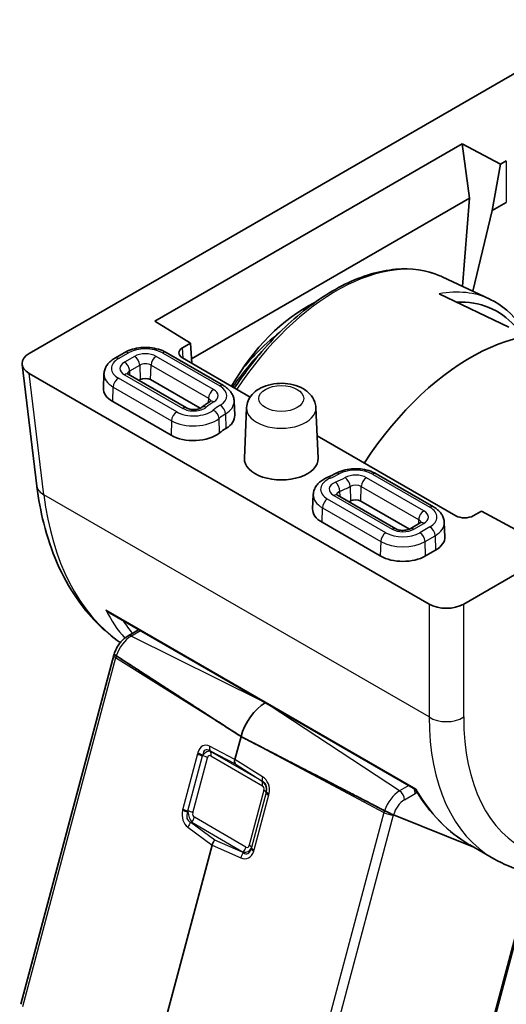
# Model space of a CAD drawing. Units: millimetres. Extents: x 58 to 7136, y 32 to 1437.
# Drawn here: x 1150 to 1169, y 441 to 481 of the extents above; entities that cross this region are included whole.
import ezdxf

# ---------------------------------------------------------------- set-up
doc = ezdxf.new("R2010")
doc.units = ezdxf.units.MM
doc.header["$LTSCALE"] = 4
doc.layers.add('Visible (ISO)', color=7, linetype='Continuous', lineweight=35)
doc.layers.add('Visible Narrow (ISO)', color=7, linetype='Continuous', lineweight=25)

msp = doc.modelspace()

# ---------------------------------------------------------------- linework, layer by layer
at = {"layer": 'Visible (ISO)'}
for p, q in [((1150.0722, 467.6582), (1175.5315, 482.3572)), ((1155.1811, 468.9746), (1167.6862, 476.1944)), ((1167.6862, 476.1944), (1169.2467, 475.3564)), ((1167.6862, 476.1944), (1167.9825, 473.971)), ((1169.2467, 475.3564), (1168.9109, 473.4725)), ((1169.2467, 475.3564), (1169.4842, 475.4935)), ((1167.9825, 473.971), (1156.6751, 467.4427)), ((1167.9825, 473.971), (1167.7022, 470.3883)), ((1169.4842, 473.8035), (1168.9109, 473.4725)), ((1168.9109, 473.4725), (1168.1245, 470.1905)), ((1193.2091, 472.151), (1167.7499, 457.452)), ((1166.8754, 470.7756), (1168.8168, 469.8662)), ((1166.7501, 470.0812), (1169.5878, 468.7296)), ((1167.6831, 470.144), (1167.6829, 470.1411)), ((1168.1014, 470.0942), (1168.1003, 470.0897)), ((1156.6345, 468.0747), (1155.1811, 468.9746)), ((1156.3035, 467.8836), (1156.6345, 468.0747)), ((1156.6873, 467.2541), (1156.6345, 468.0747)), ((1153.9578, 467.6968), (1153.5476, 467.4599)), ((1157.9718, 466.3489), (1155.6372, 467.6968)), ((1159.0614, 465.8834), (1156.3035, 467.4757)), ((1149.782, 467.2109), (1150.3828, 462.2509)), ((1166.3391, 457.452), (1150.0722, 466.8437)), ((1153.1125, 466.8286), (1153.0877, 466.2489)), ((1156.4687, 465.4366), (1154.0956, 466.8067)), ((1154.5854, 466.5897), (1154.5284, 466.5568)), ((1157.0283, 465.4242), (1155.0096, 466.5897)), ((1155.8411, 464.3295), (1153.468, 465.6996)), ((1158.4069, 465.7176), (1158.4317, 465.1379)), ((1158.9153, 465.4483), (1158.8274, 463.394)), ((1161.7386, 465.4483), (1161.8265, 463.394)), ((1167.4336, 461.0497), (1161.7873, 464.3096)), ((1166.5266, 461.4097), (1164.192, 462.7576)), ((1161.6288, 461.9117), (1161.604, 461.332)), ((1164.985, 460.5197), (1162.6119, 461.8898)), ((1165.5446, 460.5073), (1163.5645, 461.6506)), ((1168.4712, 461.2408), (1168.1403, 461.0497)), ((1170.0299, 460.4017), (1168.4712, 461.2408)), ((1164.3575, 459.4126), (1161.9844, 460.7827)), ((1165.9786, 460.7565), (1165.5684, 460.5197)), ((1166.9617, 460.7785), (1166.9865, 460.1987)), ((1166.6062, 459.6495), (1166.1959, 459.4126)), ((1153.3421, 457.0943), (1165.7916, 449.9065)), ((1154.09, 456.1629), (1154.5226, 456.4127)), ((1149.7226, 441.166), (1153.511, 455.3719)), ((1158.688, 452.0635), (1158.4402, 451.1342)), ((1168.1665, 447.5568), (1164.8993, 448.8733)), ((1164.8994, 448.8733), (1168.1665, 447.5568)), ((1157.5091, 447.6427), (1154.8317, 437.6027)), ((1168.9787, 447.0879), (1167.9974, 447.6545)), ((1168.462, 447.4377), (1168.4657, 447.4362)), ((1168.4657, 447.4362), (1168.462, 447.4377)), ((1168.7346, 439.5617), (1170.4759, 446.0913))]:
    msp.add_line(p, q, dxfattribs=at)
for centre, major_axis, ratio, start_param, end_param in [((1162.17, 463.0099), (-2.6403, -6.9822), 0.6589399, 3.7574218, 4.4786425), ((1164.7324, 461.5585), (-4.3418, -7.8302), 0.551395, 2.9475952, 3.4680389), ((1164.4986, 461.6883), (4.4913, 8.0895), 0.5522399, 0.0360224, 0.0380166), ((1168.0344, 459.6576), (4.8, 8.3138), 0.5773503, 6.2337194, 7.7595488), ((1156.6577, 467.6797), (-0.5006, 0), 0.5766475, 5.4983961, 7.0679745), ((1150.7845, 467.251), (-1.0049, 0), 0.5745477, 5.5002201, 7.0661505), ((1154.7975, 466.4672), (-0.3, 0), 0.5773503, 3.9269908, 5.4977871), ((1154.3873, 466.2304), (-1.3, 0), 0.5773503, 6.2584901, 7.0685835), ((1157.1321, 465.1193), (1.3, 0), 0.5773503, 5.5250272, 6.3078805), ((1160.327, 463.3726), (-3.1, 0), 0.5773503, 5.5250272, 5.6575569), ((1156.7603, 464.8603), (-1.3, 0), 0.5773503, 0.7853982, 2.5159643), ((1160.327, 463.3726), (1.5, 0), 0.5773503, 3.1168974, 6.3078805), ((1151.3755, 462.3711), (-0.9927, -0.1202), 0.5745477, 0, 0.0040952), ((1163.3523, 461.5281), (-0.3, 0), 0.5773503, 3.9269908, 5.4705471), ((1162.9036, 461.3134), (-1.3, 0), 0.5773503, 6.2584901, 7.0685835), ((1160.327, 463.3726), (-4.1, 0), 0.5773503, 2.3073059, 2.3289544), ((1167.7869, 461.2542), (0.5, 0), 0.5780539, 3.9275998, 5.4971782), ((1165.6869, 460.1802), (1.3, 0), 0.5773503, 5.4977871, 6.3078805), ((1165.2767, 459.9433), (-1.3, 0), 0.5773503, 0.7853982, 2.3561945), ((1167.0445, 457.8633), (-1, 0), 0.5801665, 0.7878312, 2.3537615), ((1159.6847, 452.2201), (-0.75, -1.299), 0.5773503, 3.9371242, 5.1487213), ((1158.6397, 451.1643), (-0.1494, -0.2604), 0.5795007, 5.14314, 5.9309711), ((1164.6845, 448.9857), (-0.2754, 0.1314), 0.0477303, 2.3700918, 2.4879538), ((1157.7093, 447.6754), (0.1513, 0.2605), 0.5751966, 1.224838, 2.0126691), ((1176.9681, 459.7957), (8.1867, 12.5868), 0.5385914, 3.1701953, 3.1708371)]:
    msp.add_ellipse(centre, major_axis=major_axis, ratio=ratio, start_param=start_param, end_param=end_param, dxfattribs=at)
for points, knots in [([(1158.4251, 466.2508), (1158.6028, 466.5208), (1158.7886, 466.7842), (1159.5549, 467.8), (1160.1899, 468.4883), (1161.5235, 469.6525), (1162.2219, 470.1278), (1163.6162, 470.8125), (1164.3122, 471.022), (1165.621, 471.1389), (1166.2361, 471.0522), (1166.812, 470.8047), (1166.8438, 470.7904), (1166.8754, 470.7756)], [2.1086174, 2.1086174, 2.1086174, 2.1086174, 2.2175166, 2.2175166, 2.5418727, 2.5418727, 2.8670889, 2.8670889, 3.1924175, 3.1924175, 3.5097363, 3.5097363, 3.5284591, 3.5284591, 3.5284591, 3.5284591]), ([(1158.7289, 467.0021), (1158.8956, 467.2084), (1159.0686, 467.4063), (1159.5731, 467.9395), (1159.9164, 468.2512), (1160.2683, 468.5212)], [2.27350016, 2.27350016, 2.27350016, 2.27350016, 2.39894699, 2.39894699, 2.62942854, 2.62942854, 2.62942854, 2.62942854]), ([(1153.9578, 467.6968), (1154.0536, 467.7521), (1154.1588, 467.7956), (1154.3812, 467.861), (1154.4983, 467.8828), (1154.7368, 467.9046), (1154.8581, 467.9046), (1155.0966, 467.8828), (1155.2138, 467.861), (1155.4361, 467.7956), (1155.5414, 467.7521), (1155.6372, 467.6968)], [3.1415927, 3.1415927, 3.1415927, 3.1415927, 3.4557519, 3.4557519, 3.7699112, 3.7699112, 4.0840704, 4.0840704, 4.3982297, 4.3982297, 4.712389, 4.712389, 4.712389, 4.712389]), ([(1153.1125, 466.8286), (1153.1148, 466.8835), (1153.1245, 466.9379), (1153.1566, 467.0415), (1153.1789, 467.0907), (1153.233, 467.1823), (1153.2648, 467.2247), (1153.3354, 467.3027), (1153.3741, 467.3384), (1153.457, 467.4036), (1153.5012, 467.4331), (1153.5476, 467.4599)], [2.38088971, 2.38088971, 2.38088971, 2.38088971, 2.5330303, 2.5330303, 2.68517089, 2.68517089, 2.83731148, 2.83731148, 2.98945207, 2.98945207, 3.14159265, 3.14159265, 3.14159265, 3.14159265]), ([(1154.0539, 466.8388), (1154.0539, 466.8388), (1154.0546, 466.8379), (1154.0584, 466.8337), (1154.0626, 466.8295), (1154.0758, 466.8192), (1154.0846, 466.8131), (1154.0956, 466.8067)], [4.30737775, 4.30737775, 4.30737775, 4.30737775, 4.4081078, 4.4081078, 4.56024839, 4.56024839, 4.71238898, 4.71238898, 4.71238898, 4.71238898]), ([(1157.9718, 466.3489), (1158.0182, 466.3221), (1158.0624, 466.2925), (1158.1453, 466.2273), (1158.184, 466.1917), (1158.2545, 466.1137), (1158.2863, 466.0713), (1158.3405, 465.9797), (1158.3628, 465.9305), (1158.3949, 465.8268), (1158.4046, 465.7725), (1158.4069, 465.7176)], [4.71238898, 4.71238898, 4.71238898, 4.71238898, 4.86452957, 4.86452957, 5.01667016, 5.01667016, 5.16881074, 5.16881074, 5.32095133, 5.32095133, 5.47309192, 5.47309192, 5.47309192, 5.47309192]), ([(1158.9153, 465.4483), (1158.9195, 465.5455), (1158.9418, 465.6411), (1159.0172, 465.8232), (1159.0725, 465.9077), (1159.2158, 466.0716), (1159.3082, 466.1448), (1159.53, 466.2793), (1159.6635, 466.3335), (1159.9486, 466.4118), (1160.1008, 466.434), (1160.4052, 466.4447), (1160.5572, 466.4336), (1160.8532, 466.3775), (1160.9971, 466.3324), (1161.2648, 466.2028), (1161.3896, 466.1185), (1161.5801, 465.9145), (1161.6526, 465.8036), (1161.7204, 465.603), (1161.7353, 465.5261), (1161.7386, 465.4483)], [2.3808897, 2.3808897, 2.3808897, 2.3808897, 2.5906726, 2.5906726, 2.8234815, 2.8234815, 3.1170989, 3.1170989, 3.4831666, 3.4831666, 3.8662914, 3.8662914, 4.2440721, 4.2440721, 4.6251461, 4.6251461, 5.003391, 5.003391, 5.3051658, 5.3051658, 5.4730919, 5.4730919, 5.4730919, 5.4730919]), ([(1157.4295, 465.6991), (1157.4045, 465.6839), (1157.3799, 465.6684), (1157.3312, 465.6371), (1157.3072, 465.6213), (1157.2599, 465.5892), (1157.2365, 465.5729), (1157.1904, 465.5399), (1157.1677, 465.5232), (1157.123, 465.4894), (1157.101, 465.4723), (1157.0794, 465.455)], [3.16883274, 3.16883274, 3.16883274, 3.16883274, 3.19533867, 3.19533867, 3.22184461, 3.22184461, 3.24835055, 3.24835055, 3.27485648, 3.27485648, 3.30136242, 3.30136242, 3.30136242, 3.30136242]), ([(1157.4295, 465.6991), (1157.4393, 465.7051), (1157.4471, 465.7107), (1157.4586, 465.7201), (1157.4622, 465.7239), (1157.465, 465.7271), (1157.4655, 465.7278), (1157.4655, 465.7278)], [0.02724008, 0.02724008, 0.02724008, 0.02724008, 0.17393265, 0.17393265, 0.32062523, 0.32062523, 0.40501123, 0.40501123, 0.40501123, 0.40501123]), ([(1156.4687, 465.4366), (1156.4839, 465.4278), (1156.5033, 465.4185), (1156.5506, 465.4009), (1156.5789, 465.3927), (1156.6423, 465.3795), (1156.6777, 465.3747), (1156.7514, 465.3703), (1156.7898, 465.3708), (1156.8638, 465.3772), (1156.8996, 465.3831), (1156.9631, 465.3986), (1156.9912, 465.408), (1157.0363, 465.4274), (1157.0541, 465.4372), (1157.0717, 465.4491), (1157.0759, 465.4522), (1157.0794, 465.455)], [4.712389, 4.712389, 4.712389, 4.712389, 4.9236474, 4.9236474, 5.1516124, 5.1516124, 5.3947263, 5.3947263, 5.6461315, 5.6461315, 5.8966675, 5.8966675, 6.1368439, 6.1368439, 6.359622, 6.359622, 6.4429551, 6.4429551, 6.4429551, 6.4429551]), ([(1162.5378, 462.7717), (1162.6335, 462.8241), (1162.738, 462.8652), (1162.9581, 462.9265), (1163.0737, 462.9466), (1163.3084, 462.9658), (1163.4276, 462.9649), (1163.6617, 462.9419), (1163.7765, 462.92), (1163.9946, 462.855), (1164.0979, 462.812), (1164.192, 462.7576)], [3.1688327, 3.1688327, 3.1688327, 3.1688327, 3.477544, 3.477544, 3.7862552, 3.7862552, 4.0949665, 4.0949665, 4.4036777, 4.4036777, 4.712389, 4.712389, 4.712389, 4.712389]), ([(1161.6288, 461.9117), (1161.6317, 461.9781), (1161.6453, 462.0437), (1161.6903, 462.1664), (1161.7216, 462.2236), (1161.7962, 462.3275), (1161.8395, 462.3744), (1161.9347, 462.4588), (1161.9866, 462.4964), (1162.0971, 462.5634), (1162.1557, 462.5928), (1162.217, 462.6183)], [2.38088971, 2.38088971, 2.38088971, 2.38088971, 2.56498425, 2.56498425, 2.7490788, 2.7490788, 2.93317334, 2.93317334, 3.11726788, 3.11726788, 3.30136242, 3.30136242, 3.30136242, 3.30136242]), ([(1162.5378, 462.7717), (1162.5178, 462.7608), (1162.4975, 462.75), (1162.4563, 462.7287), (1162.4354, 462.7181), (1162.3932, 462.6974), (1162.3718, 462.6871), (1162.3284, 462.6669), (1162.3065, 462.657), (1162.2621, 462.6374), (1162.2397, 462.6278), (1162.217, 462.6183)], [0.02724008, 0.02724008, 0.02724008, 0.02724008, 0.05374602, 0.05374602, 0.08025196, 0.08025196, 0.10675789, 0.10675789, 0.13326383, 0.13326383, 0.15976977, 0.15976977, 0.15976977, 0.15976977]), ([(1153.7756, 455.8878), (1153.0884, 456.3617), (1152.4812, 456.9834), (1151.3937, 458.5758), (1150.9448, 459.6105), (1150.5389, 461.2256), (1150.4464, 461.727), (1150.3836, 462.2448)], [0.07195356, 0.07195356, 0.07195356, 0.07195356, 0.43748544, 0.43748544, 0.8783983, 0.8783983, 1.06509439, 1.06509439, 1.06509439, 1.06509439]), ([(1162.5703, 461.9219), (1162.5703, 461.9219), (1162.5709, 461.921), (1162.5747, 461.9168), (1162.579, 461.9126), (1162.5921, 461.9022), (1162.601, 461.8961), (1162.6119, 461.8898)], [4.30737775, 4.30737775, 4.30737775, 4.30737775, 4.4081078, 4.4081078, 4.56024839, 4.56024839, 4.71238898, 4.71238898, 4.71238898, 4.71238898]), ([(1166.5266, 461.4097), (1166.573, 461.383), (1166.6172, 461.3534), (1166.7001, 461.2882), (1166.7388, 461.2525), (1166.8094, 461.1745), (1166.8412, 461.1322), (1166.8953, 461.0406), (1166.9176, 460.9913), (1166.9497, 460.8877), (1166.9594, 460.8333), (1166.9617, 460.7785)], [4.71238898, 4.71238898, 4.71238898, 4.71238898, 4.86452957, 4.86452957, 5.01667016, 5.01667016, 5.16881074, 5.16881074, 5.32095133, 5.32095133, 5.47309192, 5.47309192, 5.47309192, 5.47309192]), ([(1164.985, 460.5197), (1165.0003, 460.5109), (1165.0197, 460.5016), (1165.0669, 460.484), (1165.0952, 460.4757), (1165.1587, 460.4625), (1165.1941, 460.4578), (1165.2678, 460.4534), (1165.3061, 460.4539), (1165.3802, 460.4603), (1165.4159, 460.4662), (1165.4795, 460.4816), (1165.5075, 460.4911), (1165.5453, 460.5073), (1165.5578, 460.5136), (1165.5684, 460.5197)], [4.712389, 4.712389, 4.712389, 4.712389, 4.9236474, 4.9236474, 5.1516124, 5.1516124, 5.3947263, 5.3947263, 5.6461315, 5.6461315, 5.8966675, 5.8966675, 6.1368439, 6.1368439, 6.2831853, 6.2831853, 6.2831853, 6.2831853]), ([(1165.9786, 460.7565), (1165.9896, 460.7629), (1165.9984, 460.769), (1166.0116, 460.7793), (1166.0158, 460.7835), (1166.0196, 460.7877), (1166.0203, 460.7887), (1166.0203, 460.7887)], [0, 0, 0, 0, 0.15214059, 0.15214059, 0.30428118, 0.30428118, 0.40501123, 0.40501123, 0.40501123, 0.40501123]), ([(1153.1867, 457.2177), (1153.1875, 457.2168), (1153.1883, 457.216), (1153.2345, 457.1676), (1153.2865, 457.1263), (1153.3421, 457.0943)], [-0.08561973, -0.08561973, -0.08561973, -0.08561973, -0.08496663, -0.08496663, -0.047983366, -0.047983366, -0.047983366, -0.047983366]), ([(1154.09, 456.1629), (1154.0364, 456.132), (1153.9859, 456.0957), (1153.8905, 456.0146), (1153.8456, 455.9697), (1153.7622, 455.8733), (1153.7236, 455.8217), (1153.6534, 455.7135), (1153.6219, 455.6569), (1153.567, 455.5405), (1153.5436, 455.4806), (1153.5249, 455.4199)], [3.4906585, 3.4906585, 3.4906585, 3.4906585, 3.7227921, 3.7227921, 3.9549258, 3.9549258, 4.1870594, 4.1870594, 4.419193, 4.419193, 4.6513267, 4.6513267, 4.6513267, 4.6513267]), ([(1153.5249, 455.4199), (1153.5239, 455.4167), (1153.5229, 455.4136), (1153.521, 455.4072), (1153.52, 455.404), (1153.5182, 455.3976), (1153.5172, 455.3944), (1153.5154, 455.3879), (1153.5145, 455.3847), (1153.5127, 455.3783), (1153.5119, 455.3751), (1153.511, 455.3719)], [4.651326668, 4.651326668, 4.651326668, 4.651326668, 4.663539131, 4.663539131, 4.675751593, 4.675751593, 4.687964056, 4.687964056, 4.700176518, 4.700176518, 4.71238898, 4.71238898, 4.71238898, 4.71238898]), ([(1153.6106, 455.3504), (1153.5901, 455.3637), (1153.5712, 455.3767), (1153.5423, 455.3982), (1153.5303, 455.4089), (1153.5251, 455.4168), (1153.5247, 455.4185), (1153.5251, 455.4198)], [-0.185369788, -0.185369788, -0.185369788, -0.185369788, -0.176450624, -0.176450624, -0.165356868, -0.165356868, -0.161135608, -0.161135608, -0.161135608, -0.161135608]), ([(1153.6106, 455.3504), (1153.5901, 455.3637), (1153.5712, 455.3767), (1153.5423, 455.3982), (1153.5303, 455.4089), (1153.5251, 455.4168), (1153.5247, 455.4185), (1153.5251, 455.4198)], [-0.185369788, -0.185369788, -0.185369788, -0.185369788, -0.176450624, -0.176450624, -0.165356868, -0.165356868, -0.161135608, -0.161135608, -0.161135608, -0.161135608]), ([(1165.7916, 449.9066), (1165.7908, 449.9078), (1165.7966, 449.9156), (1165.8074, 449.9304), (1165.8076, 449.9306), (1165.8078, 449.9309)], [-0.019824929, -0.019824929, -0.019824929, -0.019824929, 0, 0, 0.000361139, 0.000361139, 0.000361139, 0.000361139]), ([(1164.5297, 449.0462), (1164.5533, 449.034), (1164.5819, 449.0196), (1164.6402, 448.9908), (1164.6802, 448.9716), (1164.7471, 448.9401), (1164.7857, 448.9224), (1164.8366, 448.8997), (1164.8587, 448.8902), (1164.8774, 448.8824)], [-0.185369788, -0.185369788, -0.185369788, -0.185369788, -0.176450624, -0.176450624, -0.165356868, -0.165356868, -0.153943948, -0.153943948, -0.145547689, -0.145547689, -0.145547689, -0.145547689]), ([(1164.8776, 448.8823), (1164.859, 448.89), (1164.8366, 448.8997), (1164.7857, 448.9224), (1164.7471, 448.9401), (1164.6802, 448.9716), (1164.6402, 448.9908), (1164.5819, 449.0196), (1164.5533, 449.034), (1164.5297, 449.0462)], [0.145547689, 0.145547689, 0.145547689, 0.145547689, 0.153943948, 0.153943948, 0.165356868, 0.165356868, 0.176450624, 0.176450624, 0.185369788, 0.185369788, 0.185369788, 0.185369788]), ([(1176.7727, 447.8972), (1175.6352, 447.2405), (1174.4864, 446.7826), (1172.2759, 446.3166), (1171.1779, 446.3115), (1169.7656, 446.6991), (1169.3582, 446.8691), (1168.9833, 447.0856)], [0, 0, 0, 0, 0.4719428, 0.4719428, 0.953459, 0.953459, 1.1634181, 1.1634181, 1.1634181, 1.1634181])]:
    msp.add_open_spline(points, degree=3, knots=knots, dxfattribs=at)
for points in [[(1168.8239, 469.8574), (1169.3138, 469.6274), (1169.7457, 469.2627), (1170.0768, 468.7904)], [(1168.0065, 447.6491), (1167.1171, 448.1622), (1166.3559, 448.9383), (1165.7916, 449.9066)], [(1164.8993, 448.8733), (1164.8993, 448.8733), (1164.8994, 448.8733), (1164.8994, 448.8733)]]:
    msp.add_open_spline(points, degree=3, dxfattribs=at)
for points, weights in [([(1158.688, 452.0635), (1155.6257, 454.0456), (1153.6106, 455.3504)], [37.0484685001, 44.4471690294, 51.1801270797]), ([(1158.688, 452.0635), (1155.6257, 454.0456), (1153.6106, 455.3504)], [1, 1.0207239259, 1]), ([(1158.688, 452.0635), (1162.2084, 450.245), (1164.5297, 449.0462)], [37.0484685001, 44.4471690294, 51.1801270797]), ([(1164.5297, 449.0462), (1162.2084, 450.245), (1158.688, 452.0635)], [1, 1.0207239259, 1])]:
    msp.add_rational_spline(points, weights, degree=2, dxfattribs=at)
at = {"layer": 'Visible Narrow (ISO)'}
for p, q in [((1169.4842, 475.4935), (1169.4842, 473.8035)), ((1153.6976, 467.4451), (1154.1078, 467.6819)), ((1155.4872, 467.6819), (1157.8218, 466.334)), ((1156.3291, 467.4609), (1156.3035, 467.8836)), ((1154.3558, 467.5387), (1153.9456, 467.3019)), ((1157.5738, 466.1908), (1155.2392, 467.5387)), ((1154.1576, 466.9431), (1154.5678, 467.1799)), ((1154.1628, 466.7679), (1154.1576, 466.9431)), ((1154.5678, 467.1799), (1154.5854, 466.5897)), ((1155.0096, 466.5897), (1155.0272, 467.1799)), ((1155.0272, 467.1799), (1157.3618, 465.832)), ((1150.6701, 461.9069), (1150.0722, 466.8437)), ((1156.0706, 465.2786), (1153.6976, 466.6487)), ((1153.9456, 466.7919), (1156.3187, 465.4218)), ((1153.468, 465.6996), (1153.4856, 466.2899)), ((1153.4856, 466.2899), (1155.8586, 464.9198)), ((1157.3618, 465.832), (1157.3565, 465.6534)), ((1155.8586, 464.9198), (1155.8411, 464.3295)), ((1157.8141, 464.4207), (1157.794, 465.0092)), ((1158.058, 465.1932), (1158.076, 464.6033)), ((1166.1286, 461.2517), (1163.794, 462.5996)), ((1164.042, 462.7428), (1166.3766, 461.3949)), ((1163.129, 462.2443), (1163.1461, 461.6538)), ((1163.5645, 461.6506), (1163.582, 462.2408)), ((1163.582, 462.2408), (1165.9166, 460.8929)), ((1166.3391, 452.8604), (1150.6701, 461.9069)), ((1164.587, 460.3616), (1162.2139, 461.7317)), ((1162.4619, 461.8749), (1164.835, 460.5048)), ((1162.7188, 461.8281), (1162.7134, 462.0455)), ((1161.9844, 460.7827), (1162.0019, 461.3729)), ((1162.0019, 461.3729), (1164.375, 460.0028)), ((1165.9166, 460.8929), (1165.9114, 460.7177)), ((1165.7184, 460.5048), (1166.1286, 460.7417)), ((1166.3766, 460.5985), (1165.9664, 460.3616)), ((1166.1784, 460.0028), (1166.5886, 460.2397)), ((1166.5886, 460.2397), (1166.6062, 459.6495)), ((1164.375, 460.0028), (1164.3575, 459.4126)), ((1166.1959, 459.4126), (1166.1784, 460.0028)), ((1166.3391, 457.452), (1166.3391, 452.8604)), ((1167.7499, 452.8604), (1167.7499, 457.452)), ((1153.1867, 457.2177), (1165.8078, 449.9309)), ((1154.5962, 456.3702), (1154.2252, 456.156)), ((1154.2252, 456.156), (1159.5302, 453.5215)), ((1153.5872, 455.2719), (1149.7989, 441.066)), ((1158.688, 452.0635), (1153.5872, 455.2719)), ((1165.1442, 449.8519), (1159.8392, 453.3431)), ((1158.688, 452.0635), (1164.5063, 448.9678)), ((1158.4402, 451.1342), (1157.4078, 451.6708)), ((1156.9178, 451.3604), (1156.3207, 449.1216)), ((1156.5305, 449.0386), (1157.1275, 451.2773)), ((1157.4292, 451.4789), (1158.4474, 450.9498)), ((1157.4501, 451.4566), (1157.4292, 451.4789)), ((1159.5492, 450.2447), (1157.4501, 451.4566)), ((1157.4571, 451.2734), (1159.5563, 450.0614)), ((1166.4163, 451.5943), (1166.4158, 451.5923)), ((1156.7259, 448.9641), (1157.3229, 451.2029)), ((1159.5626, 450.4267), (1158.4402, 451.1342)), ((1158.4474, 450.9498), (1159.5544, 450.2519)), ((1159.5544, 450.2519), (1159.5492, 450.2447)), ((1165.5152, 450.0661), (1165.1442, 449.8519)), ((1159.6221, 449.8755), (1159.025, 447.6367)), ((1159.713, 449.7846), (1159.116, 447.5458)), ((1159.2222, 447.4465), (1159.8192, 449.6853)), ((1165.3416, 449.4936), (1165.781, 449.7474)), ((1164.5063, 448.9678), (1160.7179, 434.7619)), ((1161.1141, 434.6792), (1164.8993, 448.8733)), ((1156.6523, 448.5654), (1156.682, 448.5766)), ((1157.6196, 447.8457), (1156.6523, 448.5654)), ((1156.682, 448.5766), (1158.7812, 447.3646)), ((1158.8908, 447.5662), (1156.7917, 448.7781)), ((1156.5283, 448.3725), (1157.5091, 447.6427)), ((1157.5091, 447.6427), (1158.6831, 447.1284)), ((1158.7775, 447.3384), (1157.6196, 447.8457)), ((1158.7812, 447.3646), (1158.7775, 447.3384)), ((1158.902, 447.3623), (1158.9021, 447.3623)), ((1158.9964, 447.321), (1158.9964, 447.321)), ((1159.1092, 447.523), (1159.1092, 447.523)), ((1170.3981, 446.0461), (1168.6568, 439.5165))]:
    msp.add_line(p, q, dxfattribs=at)
for centre, major_axis, ratio, start_param, end_param in [((1162.5749, 462.8096), (4.5301, 7.8463), 0.5773503, 0.0494659, 1.4707178), ((1164.4986, 461.6883), (4.4913, 8.0895), 0.5522399, 0.0380166, 0.4247074), ((1154.1078, 467.437), (-0.15, 0.2598), 0.5773503, 5.4977871, 6.2831853), ((1154.7975, 467.2837), (0.9754, 0), 0.5773503, 0.7853982, 2.3561945), ((1154.7975, 467.2837), (-0.6246, 0), 0.5773503, 3.9269908, 5.4977871), ((1155.4872, 467.437), (0.15, 0.2598), 0.5773503, 0, 0.7853982), ((1161.1681, 463.6219), (-3.3051, -5.7245), 0.5773503, 4.2743477, 4.5750142), ((1154.3873, 467.0469), (-0.9754, 0), 0.5773503, 5.4977871, 7.0685835), ((1153.6976, 467.2001), (-0.15, 0.2598), 0.5773503, 5.4977871, 6.2831853), ((1154.3873, 467.0469), (-0.6246, 0), 0.5773503, 5.4977871, 7.0685835), ((1153.9456, 467.0569), (0.15, -0.2598), 0.5773503, 0.8203047, 2.3561945), ((1154.3558, 467.2938), (0.15, -0.2598), 0.5773503, 0.8203047, 2.3561945), ((1155.2392, 467.2938), (-0.15, -0.2598), 0.5773503, 3.9269908, 5.4628806), ((1154.3873, 466.8105), (-0.3248, 0), 0.5773503, 5.4977871, 6.1862273), ((1154.7975, 467.0473), (0.3248, 0), 0.5773503, 0.7853982, 2.3561945), ((1154.3873, 466.8105), (-1.2752, 0), 0.5773503, 6.2584901, 7.0685835), ((1153.6976, 466.4037), (-0.15, -0.2598), 0.5773503, 3.9269908, 5.4628806), ((1153.9456, 466.5469), (0.15, 0.2598), 0.5773503, 0, 0.7853982), ((1157.5738, 465.9459), (-0.15, -0.2598), 0.5773503, 3.9269908, 5.4628806), ((1157.1321, 465.9358), (0.6246, 0), 0.5773503, 5.5250272, 7.0685835), ((1157.8218, 466.0891), (0.15, 0.2598), 0.5773503, 0, 0.7853982), ((1157.1321, 465.9358), (0.9754, 0), 0.5773503, 5.5250272, 7.0685835), ((1160.327, 464.1891), (3.7754, 0), 0.5773503, 2.3834346, 2.5159643), ((1157.1321, 465.6994), (0.3248, 0), 0.5773503, 0.096958, 0.7853982), ((1157.5856, 465.4429), (-0.1562, 0.2561), 0.5928612, 5.483791, 6.2831853), ((1157.1321, 465.6994), (1.2752, 0), 0.5773503, 5.5250272, 6.3078805), ((1156.0706, 465.0336), (0.15, 0.2598), 0.5773503, 0.7853982, 2.3212879), ((1156.7603, 465.6768), (-0.9754, 0), 0.5773503, 0.7853982, 2.5159643), ((1156.7603, 465.6768), (0.6246, 0), 0.5773503, 3.9269908, 5.6575569), ((1156.3187, 465.1768), (0.15, 0.2598), 0.5773503, 0, 0.7853982), ((1157.2667, 465.2206), (-0.1873, 0.2344), 0.6618483, 5.4040741, 6.2831853), ((1160.327, 464.1891), (-3.4246, 0), 0.5773503, 5.5250272, 5.6575569), ((1157.551, 465.102), (-0.1873, 0.2344), 0.6618483, 3.8681844, 5.4040741), ((1157.8403, 465.3037), (-0.1562, 0.2561), 0.5928612, 3.9479013, 5.483791), ((1160.327, 465.4281), (-1.4121, 0), 0.5773503, 6.2584901, 9.4494732), ((1156.7603, 465.4404), (1.2752, 0), 0.5773503, 3.9269908, 5.6575569), ((1160.327, 463.9527), (3.1248, 0), 0.5773503, 2.3834346, 2.5159643), ((1163.3523, 462.3446), (0.9754, 0), 0.5773503, 0.7853982, 2.3289544), ((1162.9036, 462.1299), (-0.9754, 0), 0.5773503, 5.3380174, 7.0685835), ((1162.3324, 462.3415), (-0.1155, 0.2769), 0.4781459, 5.5658694, 6.2831853), ((1160.327, 464.1891), (3.4246, 0), 0.5773503, 5.3380174, 5.4705471), ((1162.6817, 462.5085), (-0.1439, 0.2632), 0.561411, 5.5110412, 6.2831853), ((1160.327, 464.1891), (-3.7754, 0), 0.5773503, 2.1964247, 2.3289544), ((1163.3523, 462.3446), (-0.6246, 0), 0.5773503, 3.9269908, 5.4705471), ((1162.9228, 462.3615), (0.1439, -0.2632), 0.561411, 0.8335588, 2.3694485), ((1163.794, 462.3546), (-0.15, -0.2598), 0.5773503, 3.9269908, 5.4628806), ((1164.042, 462.4978), (0.15, 0.2598), 0.5773503, 0, 0.7853982), ((1151.3755, 462.3711), (-0.9927, -0.1202), 0.5745477, 0.0040952, 0.7134898), ((1162.9036, 462.1299), (-0.6246, 0), 0.5773503, 5.3380174, 7.0685835), ((1162.5378, 462.1773), (-0.1155, 0.2769), 0.4781459, 4.0299796, 5.5658694), ((1160.327, 463.9527), (4.0752, 0), 0.5773503, 5.3380174, 5.4705471), ((1163.3523, 462.1082), (0.3248, 0), 0.5773503, 0.7853982, 2.3289544), ((1161.2026, 468.8979), (-6.7092, -13.435), 0.6136317, 5.5304792, 6.1928214), ((1162.9036, 461.8935), (-1.2752, 0), 0.5773503, 6.2584901, 7.0685835), ((1162.2139, 461.4868), (-0.15, -0.2598), 0.5773503, 3.9269908, 5.4628806), ((1162.4619, 461.63), (0.15, 0.2598), 0.5773503, 0, 0.7853982), ((1162.9036, 461.8935), (-0.3248, 0), 0.5773503, 5.3380174, 6.1862273), ((1166.3766, 461.1499), (0.15, 0.2598), 0.5773503, 0, 0.7853982), ((1165.6869, 460.9967), (0.9754, 0), 0.5773503, 5.4977871, 7.0685835), ((1166.1286, 461.0067), (-0.15, -0.2598), 0.5773503, 3.9269908, 5.4628806), ((1165.6869, 460.7603), (0.3248, 0), 0.5773503, 0.096958, 0.7853982), ((1165.6869, 460.9967), (0.6246, 0), 0.5773503, 5.4977871, 7.0685835), ((1164.835, 460.2599), (0.15, 0.2598), 0.5773503, 0, 0.7853982), ((1165.2767, 460.7598), (0.6246, 0), 0.5773503, 3.9269908, 5.4977871), ((1165.7184, 460.2599), (-0.15, 0.2598), 0.5773503, 5.4977871, 6.2831853), ((1166.1286, 460.4967), (-0.15, 0.2598), 0.5773503, 5.4977871, 6.2831853), ((1166.3766, 460.3535), (0.15, -0.2598), 0.5773503, 0.8203047, 2.3561945), ((1165.6869, 460.7603), (1.2752, 0), 0.5773503, 5.4977871, 6.3078805), ((1164.587, 460.1167), (-0.15, -0.2598), 0.5773503, 3.9269908, 5.4628806), ((1165.2767, 460.7598), (-0.9754, 0), 0.5773503, 0.7853982, 2.3561945), ((1165.9664, 460.1167), (-0.15, 0.2598), 0.5773503, 3.9618974, 5.4977871), ((1165.2767, 460.5234), (1.2752, 0), 0.5773503, 3.9269908, 5.4977871), ((1162.93, 467.9006), (7.8714, 12.7738), 0.5572764, 2.8139887, 2.9692076), ((1163.142, 467.7696), (-7.7211, -12.5141), 0.5568606, 6.0238369, 6.0974258), ((1154.2252, 455.3721), (-0.4801, -0.8315), 0.5773503, 3.9269908, 5.0589607), ((1154.24, 455.9031), (-0.15, 0.2598), 0.5773503, 5.5676003, 6.2831853), ((1153.8009, 455.2946), (-0.2899, 0.0773), 0.3450664, 0, 0.8384288), ((1154.2252, 455.3721), (-0.4801, -0.8315), 0.5773503, 5.0589607, 5.1487213), ((1167.0445, 453.3246), (1, 0), 0.6549003, 3.9294238, 5.4953542), ((1176.9681, 459.7957), (8.1867, 12.5868), 0.5385914, 2.4546104, 3.1701953), ((1177.6735, 459.3315), (-7.6836, -11.7222), 0.5357521, 5.5979562, 7.0989393), ((1157.4924, 450.4586), (-0.301, 1.2473), 0.4402558, 5.9173532, 6.8842333), ((1157.6215, 451.6934), (-0.1383, -0.2662), 0.6500544, 5.1190353, 5.9068664), ((1157.5208, 450.7899), (0.3412, -0.9054), 0.5899007, 3.7578826, 3.8310959), ((1157.1314, 451.3831), (0.2899, -0.0773), 0.3450664, 3.9800214, 4.7906965), ((1157.1473, 451.4351), (0.2834, -0.0984), 0.4003702, 4.0074147, 4.818236), ((1157.5545, 450.8221), (0.2705, -0.6621), 0.5385709, 3.6884589, 3.7594935), ((1157.1236, 451.1716), (0.2899, -0.0773), 0.3450664, 0.908242, 1.6491038), ((1157.7061, 450.4812), (-0.4672, 1.0375), 0.3159554, 5.8308094, 6.7976895), ((1157.2894, 450.9278), (-0.1515, -0.5317), 0.5632898, 3.1106927, 4.0775728), ((1157.4887, 450.9591), (-0.1031, 0.3267), 0.4368987, 5.8380811, 6.8852786), ((1157.2578, 451.2421), (0.15, 0.2598), 0.5773503, 5.1487213, 5.9341195), ((1166.4587, 451.103), (0.2899, -0.0773), 0.3450664, 4.9790992, 4.9837313), ((1165.781, 450.8408), (0.6696, 1.1598), 0.5773503, 4.9125118, 4.914377), ((1159.7467, 450.4664), (-0.16, -0.2538), 0.499041, 5.1672447, 5.9550759), ((1159.1885, 449.8314), (0.469, 0.2962), 0.884308, 5.6417668, 6.6086469), ((1159.3569, 450.0301), (0.15, 0.2598), 0.5773503, 5.1487213, 5.9341195), ((1159.0836, 449.6859), (0.5712, 0.4879), 0.640304, 5.578138, 6.5450181), ((1159.3879, 449.8627), (0.2114, 0.1613), 0.7253271, 5.5300249, 6.5772225), ((1158.8995, 449.6462), (0.8118, 0.6481), 0.7493452, 5.5711607, 6.5380408), ((1159.4227, 449.8441), (0.2899, -0.0773), 0.3450664, 0.1673801, 0.908242), ((1159.1491, 449.9015), (0.5795, 0.0114), 0.8896325, 6.0324722, 6.1035069), ((1160.0033, 449.725), (-0.2899, 0.0773), 0.3450664, 0.1673801, 0.9780551), ((1160.0154, 449.7791), (-0.295, 0.0543), 0.2962686, 0.1420131, 0.9528344), ((1159.0378, 449.914), (-0.7403, 0.3423), 0.9259821, 3.3015396, 3.3747529), ((1165.1442, 449.068), (-0.4801, -0.8315), 0.5773503, 3.9269908, 5.0589607), ((1165.1294, 449.6161), (0.15, -0.2598), 0.5773503, 0.7853982, 2.2863813), ((1165.5689, 449.8698), (0.15, -0.2598), 0.5773503, 0.7853982, 1.5257734), ((1165.781, 450.8408), (0.6696, 1.1598), 0.5773503, 3.9269908, 4.0081476), ((1175.2407, 460.793), (-7.1001, -13.2184), 0.5967466, 5.9212924, 6.2648697), ((1165.3416, 448.9541), (0.3304, 0.5723), 0.5773503, 0.7853982, 2.0268633), ((1157.1422, 449.1453), (-0.6442, -0.7486), 0.7431602, 5.3690238, 6.3359039), ((1157.0111, 448.8786), (-0.2167, 0.7445), 0.918633, 0.9886861, 1.0618994), ((1156.522, 449.0902), (-0.2946, 0.0568), 0.2869384, 0.8162133, 1.6270346), ((1156.5344, 449.1443), (-0.2899, 0.0773), 0.3450664, 0.8384288, 1.6491038), ((1157.3559, 449.168), (-0.8461, -0.485), 0.492867, 5.6840766, 6.6509567), ((1157.0457, 448.914), (0.5233, 0.1008), 0.9699548, 2.7026012, 2.7736358), ((1156.7608, 448.9456), (0.1205, -0.488), 0.4446951, 4.4866308, 5.4535109), ((1156.5266, 448.9328), (0.2899, -0.0773), 0.3450664, 0.908242, 1.6491038), ((1156.9601, 448.9769), (-0.2114, -0.1613), 0.7253271, 5.5300249, 6.5772225), ((1165.1442, 449.068), (-0.4801, -0.8315), 0.5773503, 5.0589607, 5.1487213), ((1164.6903, 449.0076), (0.2899, -0.0773), 0.3450664, 4.1196478, 5.5027689), ((1156.7419, 448.3952), (-0.1791, -0.2407), 0.6020299, 4.4318388, 5.2196699), ((1156.5924, 448.7468), (0.15, 0.2598), 0.5773503, 4.3633231, 5.1487213), ((1158.8592, 447.8804), (0.1031, -0.3267), 0.4368987, 5.8380811, 6.8852786), ((1158.8257, 447.6054), (0.2899, -0.0773), 0.3450664, 0.1673801, 0.908242), ((1158.5493, 448.3329), (0.4032, -1.2281), 0.4839065, 5.8744392, 6.8413193), ((1158.8671, 447.1682), (-0.1204, -0.2748), 0.5470655, 4.3010225, 5.0888536), ((1158.7334, 448.3727), (0.1949, -1.0844), 0.3469057, 5.9094687, 6.8763488), ((1158.6915, 447.5349), (0.15, 0.2598), 0.5773503, 4.3633231, 5.1487213), ((1158.6599, 447.8491), (0.3856, -0.4213), 0.6511299, 5.5898541, 6.5567342), ((1158.6402, 447.9934), (0.3321, -0.6459), 0.5665923, 0.4883539, 0.5593886), ((1159.3901, 447.4343), (-0.2826, 0.1007), 0.39104, 0.1972751, 1.0080965), ((1159.4062, 447.4863), (-0.2899, 0.0773), 0.3450664, 0.1673801, 0.9780551), ((1158.5281, 448.0027), (0.4659, -0.8703), 0.6321376, 0.5210516, 0.5942649)]:
    msp.add_ellipse(centre, major_axis=major_axis, ratio=ratio, start_param=start_param, end_param=end_param, dxfattribs=at)
msp.add_ellipse((1160.327, 465.8221), major_axis=(0.9124, 0), ratio=0.5773503, dxfattribs=at)

doc.saveas('drawing.dxf')
